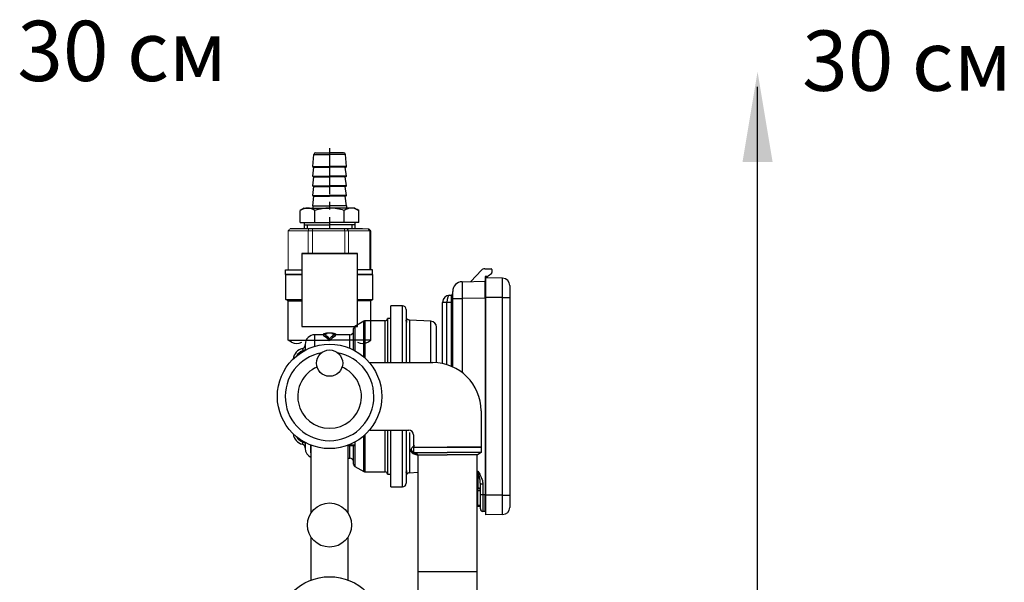
# Model space of a CAD drawing. Units: millimetres. Extents: x 5508 to 6656, y 858 to 1306.
# Drawn here: x 6248 to 6656, y 1073 to 1306 of the extents above; entities that cross this region are included whole.
import ezdxf

# ---------------------------------------------------------------- set-up
doc = ezdxf.new("R2010")
doc.units = ezdxf.units.MM
doc.linetypes.add('CENTER2', pattern=[28.575, 19.05, -3.175, 3.175, -3.175])
doc.styles.get("Standard").update_dxf_attribs({"font": 'arial.ttf'})

msp = doc.modelspace()

# ---------------------------------------------------------------- linework, layer by layer
for p, q in [((6553.96, 864.29), (6553.96, 1278.33)), ((6370.56, 1250.98), (6376.33, 1250.98)), ((6382.09, 1250.98), (6376.33, 1250.98)), ((6369.33, 1245.18), (6369.76, 1250.25)), ((6369.76, 1250.25), (6376.33, 1250.25)), ((6382.89, 1250.25), (6376.33, 1250.25)), ((6383.33, 1245.18), (6382.89, 1250.25)), ((6369.33, 1245.18), (6376.33, 1245.18)), ((6369.33, 1245.18), (6369.33, 1245.18)), ((6369.33, 1241.18), (6369.83, 1244.98)), ((6369.53, 1244.98), (6376.33, 1244.98)), ((6383.33, 1245.18), (6376.33, 1245.18)), ((6383.13, 1244.98), (6376.33, 1244.98)), ((6383.33, 1241.18), (6382.83, 1244.98)), ((6383.33, 1245.18), (6383.33, 1245.18)), ((6369.33, 1241.18), (6376.33, 1241.18)), ((6369.33, 1241.18), (6369.33, 1241.18)), ((6369.33, 1237.18), (6369.83, 1240.98)), ((6369.53, 1240.98), (6376.33, 1240.98)), ((6383.33, 1241.18), (6376.33, 1241.18)), ((6383.13, 1240.98), (6376.33, 1240.98)), ((6383.33, 1237.18), (6382.83, 1240.98)), ((6383.33, 1241.18), (6383.33, 1241.18)), ((6369.33, 1237.18), (6376.33, 1237.18)), ((6369.33, 1233.18), (6369.83, 1236.98)), ((6369.53, 1236.98), (6376.33, 1236.98)), ((6383.33, 1237.18), (6376.33, 1237.18)), ((6383.13, 1236.98), (6376.33, 1236.98)), ((6383.33, 1233.18), (6382.83, 1236.98)), ((6369.33, 1233.18), (6376.33, 1233.18)), ((6369.33, 1228.98), (6369.83, 1232.98)), ((6369.53, 1232.98), (6376.33, 1232.98)), ((6383.33, 1233.18), (6376.33, 1233.18)), ((6383.13, 1232.98), (6376.33, 1232.98)), ((6383.33, 1228.98), (6382.83, 1232.98)), ((6365.83, 1227.98), (6364.2, 1227.04)), ((6364.2, 1221.98), (6364.2, 1227.04)), ((6365.83, 1227.98), (6376.33, 1227.98)), ((6369.33, 1228.98), (6376.33, 1228.98)), ((6369.33, 1228.98), (6369.33, 1227.98)), ((6370.26, 1221.98), (6370.26, 1227.04)), ((6383.33, 1228.98), (6376.33, 1228.98)), ((6386.83, 1227.98), (6376.33, 1227.98)), ((6382.39, 1221.98), (6382.39, 1227.04)), ((6383.33, 1228.98), (6383.33, 1227.98)), ((6386.83, 1227.98), (6388.45, 1227.04)), ((6388.45, 1221.98), (6388.45, 1227.04)), ((6364.2, 1221.98), (6376.33, 1221.98)), ((6365.83, 1221.98), (6365.83, 1219.42)), ((6388.45, 1221.98), (6376.33, 1221.98)), ((6386.83, 1221.98), (6386.83, 1219.42)), ((6389.97, 1219.42), (6359.97, 1219.42)), ((6365.83, 1220.98), (6376.33, 1220.98)), ((6386.83, 1219.42), (6365.83, 1219.42)), ((6367.03, 1220.98), (6367.03, 1219.42)), ((6386.83, 1220.98), (6376.33, 1220.98)), ((6385.63, 1220.98), (6385.63, 1219.42)), ((6364.78, 1209.17), (6387.87, 1209.17)), ((6394.23, 1190.13), (6393.47, 1189.51)), ((6393.02, 1163.87), (6419.19, 1163.87)), ((6439.19, 1143.87), (6439.19, 1128.69)), ((6393.02, 1135.87), (6409.19, 1135.87)), ((6393.02, 1135.87), (6409.19, 1135.87)), ((6411.19, 1133.87), (6411.19, 1128.69)), ((6368.67, 1101.52), (6368.67, 1129.61)), ((6383.99, 1101.52), (6383.99, 1129.61)), ((6411.19, 1128.75), (6425.19, 1128.75)), ((6411.19, 1128.75), (6411.19, 1126.55)), ((6411.19, 1128.75), (6439.19, 1128.75)), ((6439.19, 1128.75), (6425.19, 1128.75)), ((6439.19, 1128.75), (6439.19, 1126.55)), ((6411.19, 1126.55), (6425.19, 1126.55)), ((6411.19, 1126.55), (6412.69, 1125.69)), ((6412.69, 1125.69), (6425.19, 1125.69)), ((6412.95, 1125.69), (6412.95, 1028.81)), ((6439.19, 1126.55), (6425.19, 1126.55)), ((6437.69, 1125.69), (6425.19, 1125.69)), ((6437.42, 1125.69), (6437.42, 1028.81)), ((6439.19, 1126.55), (6437.69, 1125.69)), ((6368.67, 1073.68), (6368.67, 1091.5)), ((6383.99, 1073.68), (6383.99, 1091.5)), ((6412.95, 1077.25), (6437.42, 1077.25))]:
    msp.add_line(p, q)
at = {"color": 4, "linetype": 'CENTER2'}
msp.add_line((6376.33, 1252.8), (6376.33, 1219.42), dxfattribs=at)
at = {"color": 7, "linetype": 'Continuous', "lineweight": 15}
for p, q in [((6367.41, 1218.62), (6359.16, 1218.62)), ((6359.16, 1218.62), (6359.16, 1202.42)), ((6359.97, 1219.42), (6367.77, 1219.42)), ((6367.41, 1218.62), (6367.41, 1209.17)), ((6369.21, 1218.62), (6367.41, 1218.62)), ((6367.77, 1219.42), (6369.23, 1219.42)), ((6369.21, 1218.62), (6369.21, 1209.17)), ((6382.66, 1218.62), (6369.21, 1218.62)), ((6369.23, 1219.42), (6382.41, 1219.42)), ((6382.41, 1219.42), (6383.69, 1219.42)), ((6382.66, 1218.62), (6382.66, 1209.17)), ((6384.25, 1218.62), (6382.66, 1218.62)), ((6383.69, 1219.42), (6392.32, 1219.42)), ((6384.25, 1218.62), (6384.25, 1209.17)), ((6393.04, 1218.62), (6384.25, 1218.62)), ((6392.32, 1219.42), (6392.68, 1219.42)), ((6393.04, 1218.62), (6393.04, 1202.42)), ((6393.5, 1218.62), (6393.04, 1218.62)), ((6393.5, 1218.62), (6393.5, 1202.42))]:
    msp.add_line(p, q, dxfattribs=at)
at = {"ltscale": 0.5}
for p, q in [((6358.1, 1202.42), (6364.78, 1202.42)), ((6358.1, 1200.47), (6358.1, 1202.42)), ((6394.2, 1202.42), (6387.87, 1202.42)), ((6394.2, 1200.47), (6394.2, 1202.42)), ((6364.78, 1200.47), (6358.1, 1200.47)), ((6358.1, 1200.42), (6364.78, 1200.42)), ((6358.13, 1200.4), (6364.78, 1200.4)), ((6358.13, 1190.08), (6358.13, 1200.4)), ((6387.87, 1200.47), (6394.2, 1200.47)), ((6394.2, 1200.42), (6387.87, 1200.42)), ((6394.23, 1200.4), (6387.87, 1200.4)), ((6394.23, 1190.13), (6394.23, 1200.4)), ((6358.13, 1190.13), (6364.78, 1190.13)), ((6359.11, 1189.51), (6358.13, 1190.08)), ((6359.13, 1173.23), (6359.13, 1189.51)), ((6359.13, 1189.51), (6364.78, 1189.51)), ((6387.87, 1190.13), (6394.23, 1190.13)), ((6393.47, 1189.51), (6387.87, 1189.51)), ((6393.47, 1173.15), (6393.47, 1189.51)), ((6360.58, 1172.4), (6359.13, 1173.23)), ((6359.27, 1173.15), (6376.33, 1173.15)), ((6393.47, 1173.15), (6376.33, 1173.15)), ((6392.18, 1172.4), (6393.47, 1173.15))]:
    msp.add_line(p, q, dxfattribs=at)
at = {"color": 7, "linetype": 'Continuous', "lineweight": 25}
for p, q in [((6434.93, 1197.51), (6439.33, 1202.18)), ((6440.79, 1202.81), (6443.43, 1202.81)), ((6443.73, 1202.51), (6443.73, 1201.25)), ((6431.36, 1197.44), (6440.93, 1197.61)), ((6441.56, 1199.61), (6440.93, 1199.61)), ((6440.93, 1199.61), (6440.93, 1197.61)), ((6440.93, 1190.61), (6440.93, 1197.61)), ((6441.13, 1199.01), (6441.13, 1199.61)), ((6448.17, 1198.89), (6441.13, 1199.01)), ((6441.13, 1190.84), (6441.13, 1199.01)), ((6441.93, 1199), (6441.93, 1199.68)), ((6442.2, 1199.84), (6443.62, 1201.02)), ((6448.17, 1190.84), (6448.17, 1198.89)), ((6427.43, 1190.44), (6427.43, 1193.44)), ((6440.93, 1196.84), (6441.13, 1196.83)), ((6451.12, 1195.89), (6451.12, 1190.84)), ((6426.23, 1191.87), (6426.93, 1191.87)), ((6426.93, 1188.87), (6426.93, 1191.87)), ((6427.43, 1162.1), (6427.43, 1190.44)), ((6427.43, 1190.44), (6431.36, 1190.44)), ((6440.93, 1190.61), (6431.36, 1190.44)), ((6431.36, 1190.44), (6431.36, 1159.75)), ((6440.93, 1190.61), (6440.93, 1109.14)), ((6448.17, 1190.84), (6441.13, 1190.84)), ((6441.13, 1108.89), (6441.13, 1190.84)), ((6448.17, 1108.89), (6448.17, 1190.84)), ((6448.17, 1190.84), (6451.12, 1190.84)), ((6451.12, 1190.84), (6451.12, 1108.89)), ((6406.63, 1187.42), (6401.73, 1187.42)), ((6401.73, 1163.87), (6401.73, 1187.42)), ((6423.23, 1163.46), (6423.23, 1188.87)), ((6425.03, 1188.87), (6423.23, 1188.87)), ((6425.03, 1163), (6425.03, 1188.87)), ((6426.93, 1188.87), (6425.03, 1188.87)), ((6426.93, 1188.87), (6427.43, 1188.87)), ((6426.93, 1162.32), (6426.93, 1188.87)), ((6390.59, 1181.09), (6386.83, 1178.92)), ((6399.43, 1181.22), (6391.09, 1181.22)), ((6401.73, 1182.12), (6400.33, 1182.12)), ((6400.33, 1182.12), (6400.33, 1163.87)), ((6408.38, 1182.22), (6408.13, 1182.22)), ((6408.38, 1180.58), (6408.38, 1182.22)), ((6418.36, 1181.09), (6409.55, 1181.55)), ((6373.83, 1175.47), (6370.23, 1175.47)), ((6373.83, 1175.87), (6373.83, 1175.7)), ((6375.08, 1175.7), (6373.83, 1175.7)), ((6373.83, 1175.7), (6373.83, 1174.98)), ((6377.58, 1176.17), (6375.08, 1176.17)), ((6375.08, 1176.17), (6375.08, 1175.7)), ((6376.33, 1173.76), (6376.33, 1172.99)), ((6377.58, 1175.7), (6377.58, 1176.17)), ((6378.83, 1175.7), (6377.58, 1175.7)), ((6378.83, 1175.87), (6378.83, 1175.7)), ((6378.83, 1174.98), (6378.83, 1175.7)), ((6384.73, 1175.47), (6378.83, 1175.47)), ((6400.33, 1135.87), (6400.33, 1117.62)), ((6401.73, 1112.32), (6401.73, 1135.87)), ((6368.62, 1126.49), (6368.59, 1129.64)), ((6384.03, 1126.49), (6384.06, 1129.64)), ((6384.07, 1129.5), (6386.67, 1129.5)), ((6386.89, 1129.65), (6384.51, 1129.65)), ((6386.89, 1129.65), (6386.89, 1130.96)), ((6384.03, 1124.27), (6384.73, 1124.27)), ((6386.83, 1120.83), (6390.59, 1118.66)), ((6391.09, 1118.52), (6399.43, 1118.52)), ((6400.33, 1117.62), (6401.73, 1117.62)), ((6408.13, 1117.53), (6408.38, 1117.53)), ((6408.38, 1117.53), (6408.38, 1119.17)), ((6409.55, 1118.2), (6412.95, 1118.38)), ((6437.42, 1118.84), (6437.94, 1118.83)), ((6401.73, 1112.32), (6406.63, 1112.32)), ((6437.94, 1111.83), (6437.42, 1111.84)), ((6438.18, 1111.85), (6438.24, 1111.83)), ((6438.18, 1111.83), (6438.18, 1111.85)), ((6438.24, 1111.83), (6438.18, 1111.83)), ((6438.24, 1111.83), (6438.2, 1111.83)), ((6438.93, 1113.58), (6439.91, 1113.58)), ((6438.93, 1109.16), (6438.93, 1113.58)), ((6439.91, 1113.58), (6439.91, 1109.16)), ((6437.93, 1110.83), (6437.42, 1110.84)), ((6437.93, 1110.83), (6438.93, 1110.83)), ((6437.93, 1104.74), (6437.93, 1110.83)), ((6438.93, 1103.16), (6438.93, 1109.16)), ((6438.93, 1109.16), (6439.91, 1109.16)), ((6439.91, 1109.16), (6440.93, 1109.14)), ((6440.93, 1102.14), (6440.93, 1109.14)), ((6441.13, 1100.71), (6441.13, 1108.89)), ((6448.17, 1108.89), (6441.13, 1108.89)), ((6448.17, 1100.84), (6448.17, 1108.89)), ((6448.17, 1108.89), (6451.12, 1108.89)), ((6451.12, 1108.89), (6451.12, 1103.84)), ((6437.42, 1104.74), (6437.93, 1104.74)), ((6437.94, 1104.24), (6437.42, 1104.24)), ((6437.93, 1104.74), (6438.93, 1104.74)), ((6438.93, 1104.24), (6437.94, 1104.24)), ((6440.93, 1102.14), (6439.91, 1102.16)), ((6440.93, 1102.91), (6441.13, 1102.92)), ((6448.17, 1100.84), (6441.13, 1100.71))]:
    msp.add_line(p, q, dxfattribs=at)
at = {"color": 8, "linetype": 'Continuous', "lineweight": 25}
for p, q in [((6441.12, 1197.73), (6440.93, 1197.93)), ((6441.63, 1199.61), (6441.63, 1199)), ((6440.93, 1190.74), (6441.13, 1190.74)), ((6406.63, 1163.87), (6406.63, 1187.42)), ((6390.59, 1166.17), (6390.59, 1181.09)), ((6391.09, 1165.72), (6391.09, 1181.22)), ((6399.43, 1163.87), (6399.43, 1181.22)), ((6409.55, 1181.55), (6409.55, 1163.87)), ((6418.36, 1163.87), (6418.36, 1181.09)), ((6386.83, 1178.92), (6386.83, 1168.82)), ((6384.73, 1169.84), (6384.73, 1175.47)), ((6390.59, 1118.66), (6390.59, 1133.58)), ((6391.09, 1118.52), (6391.09, 1134.03)), ((6399.43, 1118.52), (6399.43, 1135.87)), ((6406.63, 1112.32), (6406.63, 1135.87)), ((6409.55, 1134.9), (6409.55, 1118.2)), ((6384.73, 1124.27), (6384.73, 1129.5)), ((6386.83, 1129.54), (6386.83, 1120.83)), ((6440.93, 1109.01), (6441.13, 1109.01))]:
    msp.add_line(p, q, dxfattribs=at)
msp.add_lwpolyline([(6364.78, 1178.8), (6387.87, 1178.8), (6387.87, 1209.17), (6364.78, 1209.17)], close=True)
at = {"color": 8, "linetype": 'Continuous', "lineweight": 25, "flags": 128}
msp.add_lwpolyline([(6370.23, 1170.66), (6370.23, 1171.04), (6370.23, 1172.19), (6370.23, 1173.18), (6370.23, 1174), (6370.23, 1174.64), (6370.23, 1175.1), (6370.23, 1175.38), (6370.23, 1175.47)], dxfattribs=at)
at = {"color": 7, "linetype": 'Continuous', "lineweight": 25, "flags": 128}
for points in [[(6365.07, 1169.74), (6365.08, 1169.72), (6365.09, 1169.67), (6365.11, 1169.58), (6365.14, 1169.46), (6365.17, 1169.31), (6365.21, 1169.14), (6365.26, 1168.96), (6365.3, 1168.77)], [(6365.07, 1130.01), (6365.08, 1130.03), (6365.09, 1130.08), (6365.11, 1130.17), (6365.14, 1130.29), (6365.17, 1130.44), (6365.21, 1130.61), (6365.26, 1130.79), (6365.3, 1130.98)]]:
    msp.add_lwpolyline(points, dxfattribs=at)
for centre, radius in [((6376.33, 1149.87), 21.66), ((6376.33, 1149.87), 21.66), ((6376.33, 1163.67), 5.45), ((6376.33, 1096.51), 9.15), ((6376.33, 1053.42), 21.66)]:
    msp.add_circle(centre, radius)
for centre, radius, start, end in [((6370.56, 1250.18), 0.8, 90, 175.0729), ((6382.09, 1250.18), 0.8, 4.9271, 90), ((6369.53, 1245.18), 0.2, 180, 270), ((6383.13, 1245.18), 0.2, 270, 0), ((6369.53, 1241.18), 0.2, 180, 270), ((6383.13, 1241.18), 0.2, 270, 0), ((6369.53, 1237.18), 0.2, 180, 270), ((6383.13, 1237.18), 0.2, 270, 0), ((6369.53, 1233.18), 0.2, 180, 270), ((6383.13, 1233.18), 0.2, 270, 0), ((6367.23, 1222.61), 5.37, 55.6158, 124.3842), ((6376.33, 1207.91), 20.06, 90, 107.588), ((6376.33, 1207.91), 20.06, 72.412, 90), ((6385.42, 1222.61), 5.37, 55.6158, 124.3842), ((6376.33, 1149.87), 18.39, 100.5309, 79.4691), ((6419.19, 1143.87), 20, 0, 90), ((6409.19, 1133.87), 2, 0, 90)]:
    msp.add_arc(centre, radius, start, end)
at = {"color": 7, "linetype": 'Continuous', "lineweight": 25}
for centre, radius, start, end in [((6440.79, 1200.81), 2, 90, 136.6939), ((6443.43, 1202.51), 0.3, 0, 90), ((6431.43, 1193.44), 4, 91, 180), ((6441.43, 1198.03), 0.725, 225, 245.0759), ((6441.43, 1198.03), 0.427, 225, 225.2944), ((6441.56, 1200.61), 1, 270, 309.8056), ((6443.43, 1201.25), 0.3, 309.8056, 0), ((6448.12, 1195.89), 3, 0, 89), ((6426.23, 1188.87), 3, 90, 180), ((6426.93, 1192.37), 0.5, 270, 0), ((6406.63, 1185.92), 1.5, 0, 90), ((6391.09, 1180.22), 1, 90, 120), ((6399.43, 1182.12), 0.9, 270, 0), ((6409.63, 1183.05), 1.5, 213.7067, 267), ((6418.23, 1178.59), 2.5, 0, 87), ((6384.73, 1177.07), 1.6, 270, 0), ((6387.33, 1178.05), 1, 120, 180), ((6370.23, 1171.47), 4, 90, 180), ((6377.83, 1149.87), 26.3, 96.002, 98.7481), ((6374.83, 1149.87), 26.3, 81.2519, 83.998), ((6366.23, 1164.87), 5, 103.3424, 173.5449), ((6364.73, 1171.2), 1.5, 283.3424, 0), ((6376.33, 1149.87), 13.22, 113.1352, 66.8648), ((6366.23, 1134.87), 5, 186.4551, 256.6576), ((6364.73, 1128.55), 1.5, 0, 76.6576), ((6370.23, 1128.27), 4, 180, 247.0534), ((6384.73, 1122.67), 1.6, 0, 90), ((6387.33, 1121.7), 1, 180, 240), ((6391.09, 1119.52), 1, 240, 270), ((6399.43, 1117.62), 0.9, 360, 90), ((6409.63, 1116.7), 1.5, 93, 146.2933), ((6406.63, 1113.82), 1.5, 270, 0), ((6409.28, 1111.58), 28.66, 358.5005, 0.4996), ((6437.93, 1110.83), 1, 0, 89), ((6452.26, 1104.61), 14.33, 179.5002, 181.4996), ((6448.12, 1103.84), 3, 271, 0), ((6439.93, 1103.16), 1, 180, 269)]:
    msp.add_arc(centre, radius, start, end, dxfattribs=at)
at = {"color": 8, "linetype": 'Continuous', "lineweight": 25}
for centre, radius, start, end in [((6447.25, 1191.52), 8.72, 134.6135, 136.4793), ((6384.41, 1129.2), 0.462, 77.2282, 138.8505)]:
    msp.add_arc(centre, radius, start, end, dxfattribs=at)
at = {"ltscale": 0.5}
for centre in [(6362.67, 1175.68), (6390.08, 1175.68)]:
    msp.add_arc(centre, 3.9, 237.4341, 302.5659, dxfattribs=at)
at = {"color": 7, "linetype": 'Continuous', "lineweight": 25}
for centre, major_axis, ratio, start_param, end_param in [((6431.43, 1190.44), (-0.07, 7), 0.009971, 0.000075, 1.570566), ((6426.23, 1188.87), (0, 3), 0.4, 0, 1.570796), ((6371.74, 1149.87), (0, 26.3), 0.416667, 5.851666, 6.091907), ((6371.74, 1149.87), (0, 25.6), 0.416667, 5.839039, 6.086609), ((6380.91, 1149.87), (0, 26.3), 0.416667, 0.191278, 0.431519), ((6380.91, 1149.87), (0, 25.6), 0.416667, 0.196576, 0.444147), ((6413.13, 1128.31), (3, 0.22), 0.705175, 3.228635, 4.539167), ((6437.93, 1118.83), (-0.02, 7), 0.002492, 3.141543, 4.712035), ((6439.93, 1109.16), (0.02, 7), 0.002492, 1.571064, 3.141555)]:
    msp.add_ellipse(centre, major_axis=major_axis, ratio=ratio, start_param=start_param, end_param=end_param, dxfattribs=at)
at = {"color": 7, "linetype": 'Continuous', "lineweight": 15}
for points in [[(6359.16, 1218.62), (6359.43, 1218.89), (6359.7, 1219.15), (6359.97, 1219.42)], [(6367.41, 1218.62), (6367.53, 1218.89), (6367.65, 1219.15), (6367.77, 1219.42)], [(6369.21, 1218.62), (6369.21, 1218.89), (6369.22, 1219.15), (6369.23, 1219.42)], [(6382.66, 1218.62), (6382.58, 1218.89), (6382.49, 1219.15), (6382.41, 1219.42)], [(6384.25, 1218.62), (6384.07, 1218.89), (6383.88, 1219.15), (6383.69, 1219.42)], [(6393.04, 1218.62), (6392.8, 1218.89), (6392.56, 1219.15), (6392.32, 1219.42)], [(6393.5, 1218.62), (6393.23, 1218.89), (6392.95, 1219.15), (6392.68, 1219.42)]]:
    msp.add_open_spline(points, degree=3, dxfattribs=at)
at = {"color": 7, "linetype": 'Continuous', "lineweight": 25}
for points, knots in [([(6408.13, 1185.92), (6408.13, 1185.9), (6408.13, 1185.84), (6408.13, 1185.36), (6408.13, 1184.58), (6408.13, 1183.43), (6408.13, 1181.94), (6408.13, 1180.09), (6408.13, 1177.91), (6408.13, 1175.41), (6408.13, 1172.65), (6408.13, 1169.98), (6408.13, 1167.54), (6408.13, 1165.62), (6408.13, 1164.38), (6408.13, 1163.87)], [0, 0, 0, 0, 0.0582418, 0.116493, 0.1782318, 0.23998, 0.3042923, 0.3686138, 0.4342946, 0.4999848, 0.5656655, 0.6313557, 0.6742723, 0.7170952, 0.746089, 0.746089, 0.746089, 0.746089]), ([(6408.38, 1180.58), (6408.29, 1180.75), (6408.15, 1181.02), (6408.13, 1181.33), (6408.13, 1181.46)], [0, 0, 0, 0, 0.599614, 1, 1, 1, 1]), ([(6386.33, 1169.09), (6386.33, 1170.59), (6386.33, 1171.94), (6386.33, 1176.33), (6386.33, 1178.05), (6386.33, 1178.05)], [0.3182393, 0.3182393, 0.3182393, 0.3182393, 0.5, 0.5, 1, 1, 1, 1]), ([(6420.73, 1163.82), (6420.73, 1164.42), (6420.73, 1165.86), (6420.73, 1168.01), (6420.73, 1170.22), (6420.73, 1172.2), (6420.73, 1173.94), (6420.73, 1175.42), (6420.73, 1176.73), (6420.73, 1177.78), (6420.73, 1178.47), (6420.73, 1178.55), (6420.73, 1178.59)], [0.3226654, 0.3226654, 0.3226654, 0.3226654, 0.3686069, 0.4343094, 0.5, 0.5657025, 0.6313931, 0.6957267, 0.7600486, 0.8423383, 0.9223755, 1, 1, 1, 1]), ([(6365.3, 1168.77), (6365.24, 1168.75), (6365.12, 1168.72), (6364.94, 1168.67), (6364.77, 1168.6), (6364.6, 1168.53), (6364.43, 1168.45), (6364.27, 1168.36), (6363.96, 1168.18), (6363.54, 1167.87), (6363.07, 1167.37), (6362.8, 1166.95), (6362.67, 1166.71), (6362.65, 1166.68)], [0, 0, 0, 0, 0.034908, 0.0696245, 0.104224, 0.1387819, 0.1733736, 0.2080744, 0.242959, 0.3714412, 0.5000216, 0.6285038, 0.6505344, 0.6505344, 0.6505344, 0.6505344]), ([(6366.23, 1169.2), (6366.19, 1169.17), (6366.11, 1169.11), (6365.98, 1169.04), (6365.85, 1168.97), (6365.72, 1168.9), (6365.58, 1168.85), (6365.45, 1168.8), (6365.35, 1168.78), (6365.3, 1168.77)], [0, 0, 0, 0, 0.144096, 0.286956, 0.429068, 0.570932, 0.713044, 0.855904, 1, 1, 1, 1]), ([(6366.23, 1171.47), (6366.23, 1171.44), (6366.23, 1171.38), (6366.23, 1170.86), (6366.23, 1170.08), (6366.23, 1169.38), (6366.23, 1169.04), (6366.23, 1169.04)], [0, 0, 0, 0, 0.1043333, 0.2118922, 0.3224623, 0.4089206, 0.4103069, 0.4103069, 0.4103069, 0.4103069]), ([(6362.65, 1133.07), (6362.67, 1133.04), (6362.8, 1132.8), (6363.07, 1132.38), (6363.54, 1131.88), (6364, 1131.54), (6364.39, 1131.32), (6364.68, 1131.18), (6364.99, 1131.07), (6365.2, 1131.01), (6365.3, 1130.98)], [0.3495078, 0.3495078, 0.3495078, 0.3495078, 0.3714412, 0.5000216, 0.6285038, 0.7570843, 0.8179612, 0.87847, 0.939015, 1, 1, 1, 1]), ([(6408.13, 1135.87), (6408.13, 1135), (6408.13, 1133.04), (6408.13, 1130.09), (6408.13, 1127.1), (6408.13, 1124.34), (6408.13, 1121.84), (6408.13, 1119.9), (6408.13, 1118.42), (6408.13, 1117.3), (6408.13, 1116.19), (6408.13, 1115.17), (6408.13, 1114.39), (6408.13, 1113.91), (6408.13, 1113.85), (6408.13, 1113.82)], [0.2539084, 0.2539084, 0.2539084, 0.2539084, 0.3042922, 0.3686138, 0.4342945, 0.4999847, 0.5656655, 0.6313557, 0.6742722, 0.7170952, 0.76002, 0.8217589, 0.883507, 0.9417488, 1, 1, 1, 1]), ([(6366.23, 1130.71), (6366.23, 1130.71), (6366.23, 1130.37), (6366.23, 1129.67), (6366.23, 1128.89), (6366.23, 1128.37), (6366.23, 1128.31), (6366.23, 1128.27)], [0.5893517, 0.5893517, 0.5893517, 0.5893517, 0.59076, 0.6772694, 0.78795, 0.8955986, 1, 1, 1, 1]), ([(6384.05, 1129.47), (6384.08, 1129.49), (6384.12, 1129.51), (6384.11, 1129.5), (6384.11, 1129.5)], [0, 0, 0, 0, 0.866481, 1, 1, 1, 1]), ([(6384.53, 1129.78), (6384.53, 1129.76), (6384.53, 1129.71), (6384.52, 1129.67), (6384.51, 1129.65)], [0, 0, 0, 0, 0.499867, 1, 1, 1, 1]), ([(6386.33, 1121.76), (6386.33, 1121.74), (6386.33, 1121.66), (6386.33, 1122.08), (6386.33, 1122.85), (6386.33, 1123.81), (6386.33, 1125.01), (6386.33, 1126.43), (6386.33, 1127.92), (6386.33, 1129.01), (6386.33, 1129.5)], [0, 0, 0, 0, 0.054667, 0.252966, 0.385196, 0.516775, 0.647537, 0.775396, 0.901287, 1, 1, 1, 1]), ([(6386.83, 1129.54), (6386.77, 1129.51), (6386.72, 1129.48), (6386.67, 1129.5), (6386.67, 1129.5)], [0, 0, 0, 0, 0.96709, 1, 1, 1, 1]), ([(6412.95, 1125.59), (6412.89, 1125.59), (6412.5, 1125.59), (6411.8, 1125.7), (6410.96, 1126.05), (6410.37, 1126.59), (6410.15, 1127.11), (6410.11, 1127.66), (6410.24, 1128.22), (6410.73, 1128.9), (6411.25, 1129.28), (6411.55, 1129.43), (6411.57, 1129.44)], [0.259024, 0.259024, 0.259024, 0.259024, 0.2678289, 0.3213162, 0.375118, 0.4291365, 0.482912, 0.4999962, 0.5532593, 0.6065102, 0.6600913, 0.6630499, 0.6630499, 0.6630499, 0.6630499]), ([(6408.13, 1118.29), (6408.14, 1118.48), (6408.17, 1118.79), (6408.32, 1119.06), (6408.38, 1119.17)], [0, 0, 0, 0, 0.60181, 1, 1, 1, 1]), ([(6437.94, 1118.83), (6437.95, 1118.82), (6438.27, 1118.27), (6438.91, 1117.15), (6439.54, 1115.7), (6439.86, 1114.49), (6439.89, 1113.88), (6439.91, 1113.58)], [0, 0, 0, 0, 0.002733, 0.339802, 0.67965, 0.838208, 1, 1, 1, 1]), ([(6438.93, 1113.58), (6438.89, 1114.09), (6438.81, 1115.2), (6438.4, 1116.94), (6438.1, 1118.19), (6437.94, 1118.82), (6437.94, 1118.83)], [0, 0, 0, 0, 0.292592, 0.641672, 0.996913, 1, 1, 1, 1])]:
    msp.add_open_spline(points, degree=3, knots=knots, dxfattribs=at)
for points in [[(6365.3, 1130.98), (6365.64, 1130.9), (6365.95, 1130.76), (6366.23, 1130.55)], [(6386.89, 1129.65), (6386.89, 1129.6), (6386.86, 1129.56), (6386.83, 1129.54)]]:
    msp.add_open_spline(points, degree=3, dxfattribs=at)
at = {"color": 8, "linetype": 'Continuous', "lineweight": 25}
for points, knots in [([(6384.05, 1129.51), (6384.05, 1129.53), (6384.06, 1129.57), (6384.11, 1129.63), (6384.17, 1129.68), (6384.25, 1129.73), (6384.37, 1129.77), (6384.47, 1129.78), (6384.53, 1129.78)], [0, 0, 0, 0, 0.112087, 0.262573, 0.416246, 0.569918, 0.720404, 1, 1, 1, 1]), ([(6384.51, 1129.65), (6384.49, 1129.62), (6384.44, 1129.56), (6384.29, 1129.51), (6384.16, 1129.5), (6384.07, 1129.5)], [0, 0, 0, 0, 0.223517, 0.506503, 1, 1, 1, 1])]:
    msp.add_open_spline(points, degree=3, knots=knots, dxfattribs=at)
msp.add_open_spline([(6384.53, 1129.83), (6384.53, 1129.81), (6384.53, 1129.8), (6384.53, 1129.78)], degree=3, dxfattribs=at)
msp.add_solid([(6560.21, 1247.08), (6547.71, 1247.08), (6553.96, 1284.58)])

# ---------------------------------------------------------------- texts
at = {"char_height": 25, "attachment_point": 5}
for insert in [(6290.24, 1289.96), (6615.98, 1285.91)]:
    msp.add_mtext('30 см', dxfattribs=dict(at, insert=insert))

doc.saveas('drawing.dxf')
